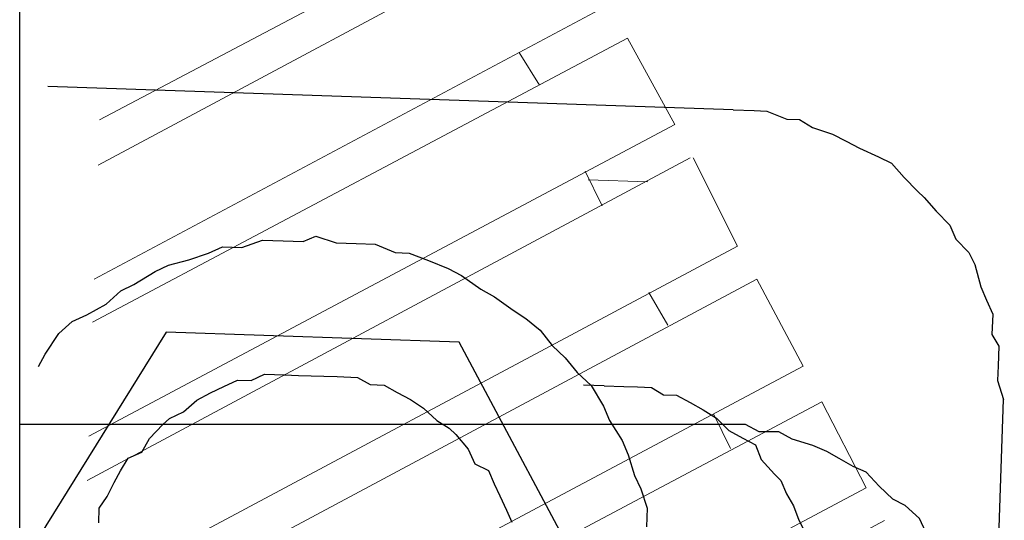
# Model space of a CAD drawing. Units: inches. Extents: x -8700 to -1767, y 2083 to 4924.
# Drawn here: x -6855 to -6830, y 2827 to 2840 of the extents above; entities that cross this region are included whole.
import ezdxf

# ---------------------------------------------------------------- set-up
doc = ezdxf.new("R2010")
doc.units = ezdxf.units.IN
doc.header["$MEASUREMENT"] = 0
doc.layers.add('Layer 1', color=7, linetype='Continuous')

# ---------------------------------------------------------------- blocks, each defined once
blk = doc.blocks.new('block 5742')
at = {"layer": 'Layer 1', "color": 7, "lineweight": 25}
blk.add_lwpolyline([(63.7827, -185.1508), (63.7827, -56.5959)], dxfattribs=at)
blk = doc.blocks.new('block 6249')
at = {"layer": 'Layer 1', "color": 7, "lineweight": 25}
blk.add_lwpolyline([(65.8371, -132.8361), (63.7827, -132.8361)], dxfattribs=at)
blk = doc.blocks.new('block 15013')
at = {"layer": 'Layer 1', "color": 7, "lineweight": 25}
blk.add_lwpolyline([(66.4684, -133.1555), (66.4499, -133.1152)], dxfattribs=at)
blk = doc.blocks.new('block 15014')
at = {"layer": 'Layer 1', "color": 7, "lineweight": 25}
blk.add_lwpolyline([(66.4499, -133.1152), (66.4079, -133.0765)], dxfattribs=at)
blk = doc.blocks.new('block 15015')
at = {"layer": 'Layer 1', "color": 7, "lineweight": 25}
blk.add_lwpolyline([(66.4079, -133.0765), (66.3709, -133.058)], dxfattribs=at)
blk = doc.blocks.new('block 15016')
at = {"layer": 'Layer 1', "color": 7, "lineweight": 25}
blk.add_lwpolyline([(66.3709, -133.058), (66.3306, -133.0194)], dxfattribs=at)
blk = doc.blocks.new('block 15017')
at = {"layer": 'Layer 1', "color": 7, "lineweight": 25}
blk.add_lwpolyline([(66.3306, -133.0194), (66.2919, -132.9773)], dxfattribs=at)
blk = doc.blocks.new('block 15018')
at = {"layer": 'Layer 1', "color": 7, "lineweight": 25}
blk.add_lwpolyline([(66.2919, -132.9773), (66.2532, -132.9605)], dxfattribs=at)
blk = doc.blocks.new('block 15019')
at = {"layer": 'Layer 1', "color": 7, "lineweight": 25}
blk.add_lwpolyline([(66.2532, -132.9605), (66.212, -132.937)], dxfattribs=at)
blk = doc.blocks.new('block 15020')
at = {"layer": 'Layer 1', "color": 7, "lineweight": 25}
blk.add_lwpolyline([(66.212, -132.937), (66.1751, -132.9168)], dxfattribs=at)
blk = doc.blocks.new('block 15021')
at = {"layer": 'Layer 1', "color": 7, "lineweight": 25}
blk.add_lwpolyline([(66.1751, -132.9168), (66.1339, -132.8983)], dxfattribs=at)
blk = doc.blocks.new('block 15022')
at = {"layer": 'Layer 1', "color": 7, "lineweight": 25}
blk.add_lwpolyline([(66.1339, -132.8983), (66.0725, -132.8798)], dxfattribs=at)
blk = doc.blocks.new('block 15023')
at = {"layer": 'Layer 1', "color": 7, "lineweight": 25}
blk.add_lwpolyline([(66.0725, -132.8798), (66.033, -132.858)], dxfattribs=at)
blk = doc.blocks.new('block 15024')
at = {"layer": 'Layer 1', "color": 7, "lineweight": 25}
blk.add_lwpolyline([(66.033, -132.858), (65.975, -132.858)], dxfattribs=at)
blk = doc.blocks.new('block 15025')
at = {"layer": 'Layer 1', "color": 7, "lineweight": 25}
blk.add_lwpolyline([(65.975, -132.858), (65.9338, -132.8361)], dxfattribs=at)
blk = doc.blocks.new('block 15026')
at = {"layer": 'Layer 1', "color": 7, "lineweight": 25}
blk.add_lwpolyline([(65.9338, -132.8361), (65.8766, -132.8361)], dxfattribs=at)
blk = doc.blocks.new('block 15027')
at = {"layer": 'Layer 1', "color": 7, "lineweight": 25}
blk.add_lwpolyline([(65.8766, -132.8361), (65.8371, -132.8361)], dxfattribs=at)
blk = doc.blocks.new('block 4749')
at = {"layer": 'Layer 1', "color": 7, "lineweight": 20}
blk.add_lwpolyline([(120.1718, -133.7406), (120.1188, -133.8398)], dxfattribs=at)
blk = doc.blocks.new('block 4750')
at = {"layer": 'Layer 1', "color": 7, "lineweight": 20}
blk.add_lwpolyline([(120.577, -133.0328), (120.5232, -133.1337)], dxfattribs=at)
blk = doc.blocks.new('block 4751')
at = {"layer": 'Layer 1', "color": 7, "lineweight": 20}
blk.add_lwpolyline([(120.3761, -133.3859), (120.3164, -133.48)], dxfattribs=at)
blk = doc.blocks.new('block 4752')
at = {"layer": 'Layer 1', "color": 7, "lineweight": 20}
blk.add_lwpolyline([(120.7846, -132.6882), (120.7216, -132.7823)], dxfattribs=at)
blk = doc.blocks.new('block 4767')
at = {"layer": 'Layer 1', "color": 7, "lineweight": 20}
blk.add_lwpolyline([(120.3164, -132.8849), (120.466, -132.6344)], dxfattribs=at)
blk = doc.blocks.new('block 4768')
at = {"layer": 'Layer 1', "color": 7, "lineweight": 20}
blk.add_lwpolyline([(120.1188, -133.2396), (120.2592, -132.9824)], dxfattribs=at)
blk = doc.blocks.new('block 4769')
at = {"layer": 'Layer 1', "color": 7, "lineweight": 20}
blk.add_lwpolyline([(119.912, -133.5876), (120.0583, -133.3354)], dxfattribs=at)
blk = doc.blocks.new('block 4770')
at = {"layer": 'Layer 1', "color": 7, "lineweight": 20}
blk.add_lwpolyline([(119.7128, -133.9424), (119.8524, -133.6919)], dxfattribs=at)
blk = doc.blocks.new('block 5002')
at = {"layer": 'Layer 1', "color": 7, "lineweight": 20}
blk.add_lwpolyline([(120.7216, -132.1855), (122.0211, -132.9303)], dxfattribs=at)
blk = doc.blocks.new('block 5003')
at = {"layer": 'Layer 1', "color": 7, "lineweight": 20}
blk.add_lwpolyline([(120.672, -132.2813), (122.0211, -133.0648)], dxfattribs=at)
blk = doc.blocks.new('block 5004')
at = {"layer": 'Layer 1', "color": 7, "lineweight": 20}
blk.add_lwpolyline([(120.5232, -132.5368), (122.0211, -133.4027)], dxfattribs=at)
blk = doc.blocks.new('block 5082')
at = {"layer": 'Layer 1', "color": 7, "lineweight": 20}
blk.add_lwpolyline([(120.3904, -133.058), (120.5677, -133.058)], dxfattribs=at)
blk = doc.blocks.new('block 5101')
at = {"layer": 'Layer 1', "color": 7, "lineweight": 20}
blk.add_lwpolyline([(120.466, -132.6344), (122.0211, -133.5305)], dxfattribs=at)
blk = doc.blocks.new('block 5102')
at = {"layer": 'Layer 1', "color": 7, "lineweight": 20}
blk.add_lwpolyline([(120.3164, -132.8849), (122.0211, -133.8684)], dxfattribs=at)
blk = doc.blocks.new('block 5103')
at = {"layer": 'Layer 1', "color": 7, "lineweight": 20}
blk.add_lwpolyline([(120.2676, -132.9824), (122.0211, -133.9995)], dxfattribs=at)
blk = doc.blocks.new('block 5104')
at = {"layer": 'Layer 1', "color": 7, "lineweight": 20}
blk.add_lwpolyline([(120.1188, -133.2396), (122.0211, -134.3408)], dxfattribs=at)
blk = doc.blocks.new('block 5105')
at = {"layer": 'Layer 1', "color": 7, "lineweight": 20}
blk.add_lwpolyline([(120.0583, -133.3354), (122.0211, -134.4736)], dxfattribs=at)
blk = doc.blocks.new('block 5106')
at = {"layer": 'Layer 1', "color": 7, "lineweight": 20}
blk.add_lwpolyline([(119.912, -133.5876), (122.0211, -134.8065)], dxfattribs=at)
blk = doc.blocks.new('block 5107')
at = {"layer": 'Layer 1', "color": 7, "lineweight": 20}
blk.add_lwpolyline([(119.8524, -133.6919), (121.9623, -134.9074)], dxfattribs=at)
blk = doc.blocks.new('block 5108')
at = {"layer": 'Layer 1', "color": 7, "lineweight": 20}
blk.add_lwpolyline([(119.7128, -133.9424), (121.8219, -135.1596)], dxfattribs=at)
blk = doc.blocks.new('block 5109')
at = {"layer": 'Layer 1', "color": 7, "lineweight": 20}
blk.add_lwpolyline([(119.6548, -134.0365), (121.7648, -135.2621)], dxfattribs=at)
blk = doc.blocks.new('block 5950')
at = {"layer": 'Layer 1', "color": 7, "lineweight": 25}
blk.add_lwpolyline([(121.8026, -133.5523), (122.1775, -134.2046)], dxfattribs=at)
blk = doc.blocks.new('block 5980')
at = {"layer": 'Layer 1', "color": 7, "lineweight": 25}
blk.add_lwpolyline([(120.4988, -134.3021), (120.9334, -133.5523)], dxfattribs=at)
blk = doc.blocks.new('block 5983')
at = {"layer": 'Layer 1', "color": 7, "lineweight": 25}
blk.add_lwpolyline([(119.3144, -134.9511), (119.3144, -133.6666)], dxfattribs=at)
blk = doc.blocks.new('block 6248')
at = {"layer": 'Layer 1', "color": 7, "lineweight": 25}
blk.add_lwpolyline([(120.1457, -132.8361), (122.1775, -132.8361)], dxfattribs=at)
blk = doc.blocks.new('block 6250')
at = {"layer": 'Layer 1', "color": 7, "lineweight": 25}
blk.add_lwpolyline([(120.9334, -133.5523), (121.8026, -133.5523)], dxfattribs=at)
blk = doc.blocks.new('block 6252')
at = {"layer": 'Layer 1', "color": 7, "lineweight": 25}
blk.add_lwpolyline([(120.4988, -133.6666), (120.5602, -133.6666)], dxfattribs=at)
blk = doc.blocks.new('block 8926')
at = {"layer": 'Layer 1', "color": 7, "lineweight": 25}
blk.add_lwpolyline([(120.4988, -133.6666), (120.4408, -133.6666)], dxfattribs=at)
blk = doc.blocks.new('block 8927')
at = {"layer": 'Layer 1', "color": 7, "lineweight": 25}
blk.add_lwpolyline([(120.4408, -133.6666), (120.4004, -133.6666)], dxfattribs=at)
blk = doc.blocks.new('block 8928')
at = {"layer": 'Layer 1', "color": 7, "lineweight": 25}
blk.add_lwpolyline([(120.4004, -133.6666), (120.3593, -133.6666)], dxfattribs=at)
blk = doc.blocks.new('block 8929')
at = {"layer": 'Layer 1', "color": 7, "lineweight": 25}
blk.add_lwpolyline([(120.3593, -133.6666), (120.3231, -133.6868)], dxfattribs=at)
blk = doc.blocks.new('block 8930')
at = {"layer": 'Layer 1', "color": 7, "lineweight": 25}
blk.add_lwpolyline([(120.3231, -133.6868), (120.2836, -133.6868)], dxfattribs=at)
blk = doc.blocks.new('block 8931')
at = {"layer": 'Layer 1', "color": 7, "lineweight": 25}
blk.add_lwpolyline([(120.2836, -133.6868), (120.2433, -133.707)], dxfattribs=at)
blk = doc.blocks.new('block 8932')
at = {"layer": 'Layer 1', "color": 7, "lineweight": 25}
blk.add_lwpolyline([(120.2433, -133.707), (120.2037, -133.7272)], dxfattribs=at)
blk = doc.blocks.new('block 8933')
at = {"layer": 'Layer 1', "color": 7, "lineweight": 25}
blk.add_lwpolyline([(120.2037, -133.7272), (120.1634, -133.7507)], dxfattribs=at)
blk = doc.blocks.new('block 8934')
at = {"layer": 'Layer 1', "color": 7, "lineweight": 25}
blk.add_lwpolyline([(120.1634, -133.7507), (120.1256, -133.786)], dxfattribs=at)
blk = doc.blocks.new('block 8935')
at = {"layer": 'Layer 1', "color": 7, "lineweight": 25}
blk.add_lwpolyline([(120.1256, -133.786), (120.0827, -133.8079)], dxfattribs=at)
blk = doc.blocks.new('block 8936')
at = {"layer": 'Layer 1', "color": 7, "lineweight": 25}
blk.add_lwpolyline([(120.0827, -133.8079), (120.0449, -133.8263)], dxfattribs=at)
blk = doc.blocks.new('block 8937')
at = {"layer": 'Layer 1', "color": 7, "lineweight": 25}
blk.add_lwpolyline([(120.0449, -133.8263), (120.0264, -133.8684)], dxfattribs=at)
blk = doc.blocks.new('block 8938')
at = {"layer": 'Layer 1', "color": 7, "lineweight": 25}
blk.add_lwpolyline([(120.0264, -133.8684), (119.9852, -133.9104)], dxfattribs=at)
blk = doc.blocks.new('block 8939')
at = {"layer": 'Layer 1', "color": 7, "lineweight": 25}
blk.add_lwpolyline([(119.9852, -133.9104), (119.9667, -133.9289)], dxfattribs=at)
blk = doc.blocks.new('block 8940')
at = {"layer": 'Layer 1', "color": 7, "lineweight": 25}
blk.add_lwpolyline([(119.9667, -133.9289), (119.9482, -133.9676)], dxfattribs=at)
blk = doc.blocks.new('block 8941')
at = {"layer": 'Layer 1', "color": 7, "lineweight": 25}
blk.add_lwpolyline([(119.9482, -133.9676), (119.9263, -134.0029)], dxfattribs=at)
blk = doc.blocks.new('block 8942')
at = {"layer": 'Layer 1', "color": 7, "lineweight": 25}
blk.add_lwpolyline([(119.9263, -134.0029), (119.9087, -134.0449)], dxfattribs=at)
blk = doc.blocks.new('block 8943')
at = {"layer": 'Layer 1', "color": 7, "lineweight": 25}
blk.add_lwpolyline([(119.9087, -134.0449), (119.8885, -134.0802)], dxfattribs=at)
blk = doc.blocks.new('block 8976')
at = {"layer": 'Layer 1', "color": 7, "lineweight": 25}
blk.add_lwpolyline([(121.9825, -134.1239), (121.9825, -134.0802)], dxfattribs=at)
blk = doc.blocks.new('block 8977')
at = {"layer": 'Layer 1', "color": 7, "lineweight": 25}
blk.add_lwpolyline([(121.9825, -134.0802), (121.9606, -134.0449)], dxfattribs=at)
blk = doc.blocks.new('block 8978')
at = {"layer": 'Layer 1', "color": 7, "lineweight": 25}
blk.add_lwpolyline([(121.9606, -134.0449), (121.9413, -134.0029)], dxfattribs=at)
blk = doc.blocks.new('block 8979')
at = {"layer": 'Layer 1', "color": 7, "lineweight": 25}
blk.add_lwpolyline([(121.9413, -134.0029), (121.9236, -133.9676)], dxfattribs=at)
blk = doc.blocks.new('block 8980')
at = {"layer": 'Layer 1', "color": 7, "lineweight": 25}
blk.add_lwpolyline([(121.9236, -133.9676), (121.9026, -133.9289)], dxfattribs=at)
blk = doc.blocks.new('block 8981')
at = {"layer": 'Layer 1', "color": 7, "lineweight": 25}
blk.add_lwpolyline([(121.9026, -133.9289), (121.8623, -133.9104)], dxfattribs=at)
blk = doc.blocks.new('block 8982')
at = {"layer": 'Layer 1', "color": 7, "lineweight": 25}
blk.add_lwpolyline([(121.8623, -133.9104), (121.8413, -133.8684)], dxfattribs=at)
blk = doc.blocks.new('block 8983')
at = {"layer": 'Layer 1', "color": 7, "lineweight": 25}
blk.add_lwpolyline([(121.8413, -133.8684), (121.8026, -133.8263)], dxfattribs=at)
blk = doc.blocks.new('block 8984')
at = {"layer": 'Layer 1', "color": 7, "lineweight": 25}
blk.add_lwpolyline([(121.8026, -133.8263), (121.7833, -133.8079)], dxfattribs=at)
blk = doc.blocks.new('block 8985')
at = {"layer": 'Layer 1', "color": 7, "lineweight": 25}
blk.add_lwpolyline([(121.7833, -133.8079), (121.7429, -133.786)], dxfattribs=at)
blk = doc.blocks.new('block 8986')
at = {"layer": 'Layer 1', "color": 7, "lineweight": 25}
blk.add_lwpolyline([(121.7429, -133.786), (121.7042, -133.7507)], dxfattribs=at)
blk = doc.blocks.new('block 8987')
at = {"layer": 'Layer 1', "color": 7, "lineweight": 25}
blk.add_lwpolyline([(121.7042, -133.7507), (121.6647, -133.7272)], dxfattribs=at)
blk = doc.blocks.new('block 8988')
at = {"layer": 'Layer 1', "color": 7, "lineweight": 25}
blk.add_lwpolyline([(121.6647, -133.7272), (121.6261, -133.707)], dxfattribs=at)
blk = doc.blocks.new('block 8989')
at = {"layer": 'Layer 1', "color": 7, "lineweight": 25}
blk.add_lwpolyline([(121.6261, -133.707), (121.5866, -133.6868)], dxfattribs=at)
blk = doc.blocks.new('block 8990')
at = {"layer": 'Layer 1', "color": 7, "lineweight": 25}
blk.add_lwpolyline([(121.5866, -133.6868), (121.5454, -133.6868)], dxfattribs=at)
blk = doc.blocks.new('block 8991')
at = {"layer": 'Layer 1', "color": 7, "lineweight": 25}
blk.add_lwpolyline([(121.5454, -133.6868), (121.5067, -133.6666)], dxfattribs=at)
blk = doc.blocks.new('block 8992')
at = {"layer": 'Layer 1', "color": 7, "lineweight": 25}
blk.add_lwpolyline([(121.5067, -133.6666), (121.447, -133.6666)], dxfattribs=at)
blk = doc.blocks.new('block 8993')
at = {"layer": 'Layer 1', "color": 7, "lineweight": 25}
blk.add_lwpolyline([(121.447, -133.6666), (121.4058, -133.6666)], dxfattribs=at)
blk = doc.blocks.new('block 8994')
at = {"layer": 'Layer 1', "color": 7, "lineweight": 25}
blk.add_lwpolyline([(121.4058, -133.6666), (121.3688, -133.6666)], dxfattribs=at)
blk = doc.blocks.new('block 8995')
at = {"layer": 'Layer 1', "color": 7, "lineweight": 25}
blk.add_lwpolyline([(121.3688, -133.6666), (121.331, -133.6666)], dxfattribs=at)
blk = doc.blocks.new('block 8996')
at = {"layer": 'Layer 1', "color": 7, "lineweight": 25}
blk.add_lwpolyline([(121.331, -133.6666), (121.2915, -133.6666)], dxfattribs=at)
blk = doc.blocks.new('block 8997')
at = {"layer": 'Layer 1', "color": 7, "lineweight": 25}
blk.add_lwpolyline([(121.2915, -133.6666), (121.231, -133.6666)], dxfattribs=at)
blk = doc.blocks.new('block 8998')
at = {"layer": 'Layer 1', "color": 7, "lineweight": 25}
blk.add_lwpolyline([(121.231, -133.6666), (121.1923, -133.6868)], dxfattribs=at)
blk = doc.blocks.new('block 8999')
at = {"layer": 'Layer 1', "color": 7, "lineweight": 25}
blk.add_lwpolyline([(121.1923, -133.6868), (121.1511, -133.6868)], dxfattribs=at)
blk = doc.blocks.new('block 9000')
at = {"layer": 'Layer 1', "color": 7, "lineweight": 25}
blk.add_lwpolyline([(121.1511, -133.6868), (121.1116, -133.707)], dxfattribs=at)
blk = doc.blocks.new('block 9001')
at = {"layer": 'Layer 1', "color": 7, "lineweight": 25}
blk.add_lwpolyline([(121.1116, -133.707), (121.0713, -133.7272)], dxfattribs=at)
blk = doc.blocks.new('block 9002')
at = {"layer": 'Layer 1', "color": 7, "lineweight": 25}
blk.add_lwpolyline([(121.0713, -133.7272), (121.0326, -133.7507)], dxfattribs=at)
blk = doc.blocks.new('block 9003')
at = {"layer": 'Layer 1', "color": 7, "lineweight": 25}
blk.add_lwpolyline([(121.0326, -133.7507), (120.9914, -133.786)], dxfattribs=at)
blk = doc.blocks.new('block 9004')
at = {"layer": 'Layer 1', "color": 7, "lineweight": 25}
blk.add_lwpolyline([(120.9914, -133.786), (120.9544, -133.8079)], dxfattribs=at)
blk = doc.blocks.new('block 9005')
at = {"layer": 'Layer 1', "color": 7, "lineweight": 25}
blk.add_lwpolyline([(120.9544, -133.8079), (120.9334, -133.8263)], dxfattribs=at)
blk = doc.blocks.new('block 9006')
at = {"layer": 'Layer 1', "color": 7, "lineweight": 25}
blk.add_lwpolyline([(120.9334, -133.8263), (120.8956, -133.8684)], dxfattribs=at)
blk = doc.blocks.new('block 9007')
at = {"layer": 'Layer 1', "color": 7, "lineweight": 25}
blk.add_lwpolyline([(120.8956, -133.8684), (120.8746, -133.9104)], dxfattribs=at)
blk = doc.blocks.new('block 9008')
at = {"layer": 'Layer 1', "color": 7, "lineweight": 25}
blk.add_lwpolyline([(120.8746, -133.9104), (120.8334, -133.9289)], dxfattribs=at)
blk = doc.blocks.new('block 9009')
at = {"layer": 'Layer 1', "color": 7, "lineweight": 25}
blk.add_lwpolyline([(120.8334, -133.9289), (120.8149, -133.9676)], dxfattribs=at)
blk = doc.blocks.new('block 9010')
at = {"layer": 'Layer 1', "color": 7, "lineweight": 25}
blk.add_lwpolyline([(120.8149, -133.9676), (120.7972, -134.0029)], dxfattribs=at)
blk = doc.blocks.new('block 9011')
at = {"layer": 'Layer 1', "color": 7, "lineweight": 25}
blk.add_lwpolyline([(120.7972, -134.0029), (120.7762, -134.0449)], dxfattribs=at)
blk = doc.blocks.new('block 9012')
at = {"layer": 'Layer 1', "color": 7, "lineweight": 25}
blk.add_lwpolyline([(120.7762, -134.0449), (120.7585, -134.0802)], dxfattribs=at)
blk = doc.blocks.new('block 9064')
at = {"layer": 'Layer 1', "color": 7, "lineweight": 25}
blk.add_lwpolyline([(120.1457, -132.8361), (120.0827, -132.8361)], dxfattribs=at)
blk = doc.blocks.new('block 9065')
at = {"layer": 'Layer 1', "color": 7, "lineweight": 25}
blk.add_lwpolyline([(120.0827, -132.8361), (120.0449, -132.8361)], dxfattribs=at)
blk = doc.blocks.new('block 9066')
at = {"layer": 'Layer 1', "color": 7, "lineweight": 25}
blk.add_lwpolyline([(120.0449, -132.8361), (119.9852, -132.858)], dxfattribs=at)
blk = doc.blocks.new('block 9067')
at = {"layer": 'Layer 1', "color": 7, "lineweight": 25}
blk.add_lwpolyline([(119.9852, -132.858), (119.9482, -132.858)], dxfattribs=at)
blk = doc.blocks.new('block 9068')
at = {"layer": 'Layer 1', "color": 7, "lineweight": 25}
blk.add_lwpolyline([(119.9482, -132.858), (119.9087, -132.8798)], dxfattribs=at)
blk = doc.blocks.new('block 9069')
at = {"layer": 'Layer 1', "color": 7, "lineweight": 25}
blk.add_lwpolyline([(119.9087, -132.8798), (119.8482, -132.8983)], dxfattribs=at)
blk = doc.blocks.new('block 9070')
at = {"layer": 'Layer 1', "color": 7, "lineweight": 25}
blk.add_lwpolyline([(119.8482, -132.8983), (119.807, -132.9168)], dxfattribs=at)
blk = doc.blocks.new('block 9071')
at = {"layer": 'Layer 1', "color": 7, "lineweight": 25}
blk.add_lwpolyline([(119.807, -132.9168), (119.7675, -132.937)], dxfattribs=at)
blk = doc.blocks.new('block 9072')
at = {"layer": 'Layer 1', "color": 7, "lineweight": 25}
blk.add_lwpolyline([(119.7675, -132.937), (119.7095, -132.9605)], dxfattribs=at)
blk = doc.blocks.new('block 9073')
at = {"layer": 'Layer 1', "color": 7, "lineweight": 25}
blk.add_lwpolyline([(119.7095, -132.9605), (119.6708, -132.9773)], dxfattribs=at)
blk = doc.blocks.new('block 9074')
at = {"layer": 'Layer 1', "color": 7, "lineweight": 25}
blk.add_lwpolyline([(119.6708, -132.9773), (119.6313, -133.0194)], dxfattribs=at)
blk = doc.blocks.new('block 9075')
at = {"layer": 'Layer 1', "color": 7, "lineweight": 25}
blk.add_lwpolyline([(119.6313, -133.0194), (119.5909, -133.058)], dxfattribs=at)
blk = doc.blocks.new('block 9076')
at = {"layer": 'Layer 1', "color": 7, "lineweight": 25}
blk.add_lwpolyline([(119.5909, -133.058), (119.5708, -133.0765)], dxfattribs=at)
blk = doc.blocks.new('block 9077')
at = {"layer": 'Layer 1', "color": 7, "lineweight": 25}
blk.add_lwpolyline([(119.5708, -133.0765), (119.5338, -133.1152)], dxfattribs=at)
blk = doc.blocks.new('block 9078')
at = {"layer": 'Layer 1', "color": 7, "lineweight": 25}
blk.add_lwpolyline([(119.5338, -133.1152), (119.4917, -133.1555)], dxfattribs=at)
blk = doc.blocks.new('block 9079')
at = {"layer": 'Layer 1', "color": 7, "lineweight": 25}
blk.add_lwpolyline([(119.4917, -133.1555), (119.4724, -133.1959)], dxfattribs=at)
blk = doc.blocks.new('block 9080')
at = {"layer": 'Layer 1', "color": 7, "lineweight": 25}
blk.add_lwpolyline([(119.4724, -133.1959), (119.4329, -133.2346)], dxfattribs=at)
blk = doc.blocks.new('block 9081')
at = {"layer": 'Layer 1', "color": 7, "lineweight": 25}
blk.add_lwpolyline([(119.4329, -133.2346), (119.4136, -133.2699)], dxfattribs=at)
blk = doc.blocks.new('block 9082')
at = {"layer": 'Layer 1', "color": 7, "lineweight": 25}
blk.add_lwpolyline([(119.4136, -133.2699), (119.3934, -133.3354)], dxfattribs=at)
blk = doc.blocks.new('block 9083')
at = {"layer": 'Layer 1', "color": 7, "lineweight": 25}
blk.add_lwpolyline([(119.3934, -133.3354), (119.3749, -133.3741)], dxfattribs=at)
blk = doc.blocks.new('block 9084')
at = {"layer": 'Layer 1', "color": 7, "lineweight": 25}
blk.add_lwpolyline([(119.3749, -133.3741), (119.3556, -133.4144)], dxfattribs=at)
blk = doc.blocks.new('block 9085')
at = {"layer": 'Layer 1', "color": 7, "lineweight": 25}
blk.add_lwpolyline([(119.3556, -133.4144), (119.3556, -133.475)], dxfattribs=at)
blk = doc.blocks.new('block 9086')
at = {"layer": 'Layer 1', "color": 7, "lineweight": 25}
blk.add_lwpolyline([(119.3556, -133.475), (119.3345, -133.5086)], dxfattribs=at)
blk = doc.blocks.new('block 9087')
at = {"layer": 'Layer 1', "color": 7, "lineweight": 25}
blk.add_lwpolyline([(119.3345, -133.5086), (119.3345, -133.5674)], dxfattribs=at)
blk = doc.blocks.new('block 9088')
at = {"layer": 'Layer 1', "color": 7, "lineweight": 25}
blk.add_lwpolyline([(119.3345, -133.5674), (119.3345, -133.6112)], dxfattribs=at)
blk = doc.blocks.new('block 9089')
at = {"layer": 'Layer 1', "color": 7, "lineweight": 25}
blk.add_lwpolyline([(119.3345, -133.6112), (119.3144, -133.6666)], dxfattribs=at)
blk = doc.blocks.new('block 9126')
at = {"layer": 'Layer 1', "color": 7, "lineweight": 25}
blk.add_lwpolyline([(122.1775, -133.6666), (122.1582, -133.6296)], dxfattribs=at)
blk = doc.blocks.new('block 9127')
at = {"layer": 'Layer 1', "color": 7, "lineweight": 25}
blk.add_lwpolyline([(122.1582, -133.6296), (122.1203, -133.5674)], dxfattribs=at)
blk = doc.blocks.new('block 9128')
at = {"layer": 'Layer 1', "color": 7, "lineweight": 25}
blk.add_lwpolyline([(122.1203, -133.5674), (122.0817, -133.5305)], dxfattribs=at)
blk = doc.blocks.new('block 9129')
at = {"layer": 'Layer 1', "color": 7, "lineweight": 25}
blk.add_lwpolyline([(122.0817, -133.5305), (122.0396, -133.5086)], dxfattribs=at)
blk = doc.blocks.new('block 9130')
at = {"layer": 'Layer 1', "color": 7, "lineweight": 25}
blk.add_lwpolyline([(122.0396, -133.5086), (121.9825, -133.475)], dxfattribs=at)
blk = doc.blocks.new('block 9131')
at = {"layer": 'Layer 1', "color": 7, "lineweight": 25}
blk.add_lwpolyline([(121.9825, -133.475), (121.9413, -133.4346)], dxfattribs=at)
blk = doc.blocks.new('block 9132')
at = {"layer": 'Layer 1', "color": 7, "lineweight": 25}
blk.add_lwpolyline([(121.9413, -133.4346), (121.9026, -133.4144)], dxfattribs=at)
blk = doc.blocks.new('block 9133')
at = {"layer": 'Layer 1', "color": 7, "lineweight": 25}
blk.add_lwpolyline([(121.9026, -133.4144), (121.8413, -133.3741)], dxfattribs=at)
blk = doc.blocks.new('block 9134')
at = {"layer": 'Layer 1', "color": 7, "lineweight": 25}
blk.add_lwpolyline([(121.8413, -133.3741), (121.8026, -133.3539)], dxfattribs=at)
blk = doc.blocks.new('block 9135')
at = {"layer": 'Layer 1', "color": 7, "lineweight": 25}
blk.add_lwpolyline([(121.8026, -133.3539), (121.7429, -133.3354)], dxfattribs=at)
blk = doc.blocks.new('block 9136')
at = {"layer": 'Layer 1', "color": 7, "lineweight": 25}
blk.add_lwpolyline([(121.7429, -133.3354), (121.6849, -133.3136)], dxfattribs=at)
blk = doc.blocks.new('block 9137')
at = {"layer": 'Layer 1', "color": 7, "lineweight": 25}
blk.add_lwpolyline([(121.6849, -133.3136), (121.6446, -133.2934)], dxfattribs=at)
blk = doc.blocks.new('block 9138')
at = {"layer": 'Layer 1', "color": 7, "lineweight": 25}
blk.add_lwpolyline([(121.6446, -133.2934), (121.5866, -133.2934)], dxfattribs=at)
blk = doc.blocks.new('block 9139')
at = {"layer": 'Layer 1', "color": 7, "lineweight": 25}
blk.add_lwpolyline([(121.5866, -133.2934), (121.526, -133.2699)], dxfattribs=at)
blk = doc.blocks.new('block 9140')
at = {"layer": 'Layer 1', "color": 7, "lineweight": 25}
blk.add_lwpolyline([(121.526, -133.2699), (121.4655, -133.2699)], dxfattribs=at)
blk = doc.blocks.new('block 9141')
at = {"layer": 'Layer 1', "color": 7, "lineweight": 25}
blk.add_lwpolyline([(121.4655, -133.2699), (121.4058, -133.2699)], dxfattribs=at)
blk = doc.blocks.new('block 9142')
at = {"layer": 'Layer 1', "color": 7, "lineweight": 25}
blk.add_lwpolyline([(121.4058, -133.2699), (121.3688, -133.2531)], dxfattribs=at)
blk = doc.blocks.new('block 9143')
at = {"layer": 'Layer 1', "color": 7, "lineweight": 25}
blk.add_lwpolyline([(121.3688, -133.2531), (121.3075, -133.2699)], dxfattribs=at)
blk = doc.blocks.new('block 9144')
at = {"layer": 'Layer 1', "color": 7, "lineweight": 25}
blk.add_lwpolyline([(121.3075, -133.2699), (121.2486, -133.2699)], dxfattribs=at)
blk = doc.blocks.new('block 9145')
at = {"layer": 'Layer 1', "color": 7, "lineweight": 25}
blk.add_lwpolyline([(121.2486, -133.2699), (121.1923, -133.2699)], dxfattribs=at)
blk = doc.blocks.new('block 9146')
at = {"layer": 'Layer 1', "color": 7, "lineweight": 25}
blk.add_lwpolyline([(121.1923, -133.2699), (121.1318, -133.2934)], dxfattribs=at)
blk = doc.blocks.new('block 9147')
at = {"layer": 'Layer 1', "color": 7, "lineweight": 25}
blk.add_lwpolyline([(121.1318, -133.2934), (121.0906, -133.2934)], dxfattribs=at)
blk = doc.blocks.new('block 9148')
at = {"layer": 'Layer 1', "color": 7, "lineweight": 25}
blk.add_lwpolyline([(121.0906, -133.2934), (121.0326, -133.3136)], dxfattribs=at)
blk = doc.blocks.new('block 9149')
at = {"layer": 'Layer 1', "color": 7, "lineweight": 25}
blk.add_lwpolyline([(121.0326, -133.3136), (120.9737, -133.3354)], dxfattribs=at)
blk = doc.blocks.new('block 9150')
at = {"layer": 'Layer 1', "color": 7, "lineweight": 25}
blk.add_lwpolyline([(120.9737, -133.3354), (120.9334, -133.3539)], dxfattribs=at)
blk = doc.blocks.new('block 9151')
at = {"layer": 'Layer 1', "color": 7, "lineweight": 25}
blk.add_lwpolyline([(120.9334, -133.3539), (120.8746, -133.3926)], dxfattribs=at)
blk = doc.blocks.new('block 9152')
at = {"layer": 'Layer 1', "color": 7, "lineweight": 25}
blk.add_lwpolyline([(120.8746, -133.3926), (120.8334, -133.4144)], dxfattribs=at)
blk = doc.blocks.new('block 9153')
at = {"layer": 'Layer 1', "color": 7, "lineweight": 25}
blk.add_lwpolyline([(120.8334, -133.4144), (120.7762, -133.4514)], dxfattribs=at)
blk = doc.blocks.new('block 9154')
at = {"layer": 'Layer 1', "color": 7, "lineweight": 25}
blk.add_lwpolyline([(120.7762, -133.4514), (120.7384, -133.475)], dxfattribs=at)
blk = doc.blocks.new('block 9155')
at = {"layer": 'Layer 1', "color": 7, "lineweight": 25}
blk.add_lwpolyline([(120.7384, -133.475), (120.6947, -133.5086)], dxfattribs=at)
blk = doc.blocks.new('block 9156')
at = {"layer": 'Layer 1', "color": 7, "lineweight": 25}
blk.add_lwpolyline([(120.6947, -133.5086), (120.6577, -133.5523)], dxfattribs=at)
blk = doc.blocks.new('block 9157')
at = {"layer": 'Layer 1', "color": 7, "lineweight": 25}
blk.add_lwpolyline([(120.6577, -133.5523), (120.6173, -133.5876)], dxfattribs=at)
blk = doc.blocks.new('block 9158')
at = {"layer": 'Layer 1', "color": 7, "lineweight": 25}
blk.add_lwpolyline([(120.6173, -133.5876), (120.5803, -133.6296)], dxfattribs=at)
blk = doc.blocks.new('block 9159')
at = {"layer": 'Layer 1', "color": 7, "lineweight": 25}
blk.add_lwpolyline([(120.5803, -133.6296), (120.5383, -133.6666)], dxfattribs=at)
blk = doc.blocks.new('block 9160')
at = {"layer": 'Layer 1', "color": 7, "lineweight": 25}
blk.add_lwpolyline([(120.5383, -133.6666), (120.4988, -133.7272)], dxfattribs=at)
blk = doc.blocks.new('block 9161')
at = {"layer": 'Layer 1', "color": 7, "lineweight": 25}
blk.add_lwpolyline([(120.4988, -133.7272), (120.4803, -133.7692)], dxfattribs=at)
blk = doc.blocks.new('block 9162')
at = {"layer": 'Layer 1', "color": 7, "lineweight": 25}
blk.add_lwpolyline([(120.4803, -133.7692), (120.4408, -133.8263)], dxfattribs=at)
blk = doc.blocks.new('block 9163')
at = {"layer": 'Layer 1', "color": 7, "lineweight": 25}
blk.add_lwpolyline([(120.4408, -133.8263), (120.4215, -133.8684)], dxfattribs=at)
blk = doc.blocks.new('block 9164')
at = {"layer": 'Layer 1', "color": 7, "lineweight": 25}
blk.add_lwpolyline([(120.4215, -133.8684), (120.4004, -133.9289)], dxfattribs=at)
blk = doc.blocks.new('block 9165')
at = {"layer": 'Layer 1', "color": 7, "lineweight": 25}
blk.add_lwpolyline([(120.4004, -133.9289), (120.3803, -133.9676)], dxfattribs=at)
blk = doc.blocks.new('block 9166')
at = {"layer": 'Layer 1', "color": 7, "lineweight": 25}
blk.add_lwpolyline([(120.3803, -133.9676), (120.3593, -134.0247)], dxfattribs=at)
blk = doc.blocks.new('block 9167')
at = {"layer": 'Layer 1', "color": 7, "lineweight": 25}
blk.add_lwpolyline([(120.3593, -134.0247), (120.3593, -134.0802)], dxfattribs=at)

msp = doc.modelspace()

# ---------------------------------------------------------------- block references
at = {"layer": 'Layer 1', "xscale": 8.55560706, "yscale": 8.55560706, "zscale": 8.55560706}
for name in ['block 5742', 'block 6249', 'block 15027', 'block 15026', 'block 15025', 'block 15024', 'block 15023', 'block 15022', 'block 15021', 'block 15020', 'block 15019', 'block 15018', 'block 15017', 'block 15016', 'block 15015', 'block 15014', 'block 15013']:
    msp.add_blockref(name, (-7400.844, 3966.136), dxfattribs=at)
at = {"layer": 'Layer 1', "xscale": -8.55560706, "yscale": 8.55560706, "zscale": 8.55560706, "rotation": 358.0310157710181}
for name in ['block 5002', 'block 5003', 'block 5004', 'block 5101', 'block 4767', 'block 4752', 'block 6248', 'block 5102', 'block 9064', 'block 9065', 'block 9066', 'block 9067', 'block 9068', 'block 9069', 'block 9070', 'block 5103', 'block 9071', 'block 9072', 'block 4768', 'block 9073', 'block 9074', 'block 4750', 'block 5082', 'block 9075', 'block 9076', 'block 9077', 'block 9078', 'block 5104', 'block 9079', 'block 9139', 'block 9140', 'block 9141', 'block 9142', 'block 9143', 'block 9144', 'block 9145', 'block 9080', 'block 9136', 'block 9137', 'block 9138', 'block 9146', 'block 9147', 'block 9148', 'block 9081', 'block 5105', 'block 9135', 'block 9149', 'block 9133', 'block 9134', 'block 9150', 'block 9082', 'block 9151', 'block 4769', 'block 9131', 'block 9132', 'block 9152', 'block 4751', 'block 9083', 'block 9153', 'block 9084', 'block 9130', 'block 9154', 'block 9128', 'block 9129', 'block 9155', 'block 9085', 'block 5950', 'block 6250', 'block 9156', 'block 9127', 'block 5106', 'block 9086', 'block 5980', 'block 9157', 'block 9087', 'block 9126', 'block 9158', 'block 9088', 'block 5107', 'block 8989', 'block 8990', 'block 8991', 'block 8992', 'block 8993', 'block 8994', 'block 8995', 'block 8996', 'block 8997', 'block 8998', 'block 9159', 'block 9089', 'block 8988', 'block 8999', 'block 9000', 'block 6252', 'block 9160', 'block 8926', 'block 8927', 'block 8928', 'block 8929', 'block 8986', 'block 8987', 'block 9001', 'block 9002', 'block 8930', 'block 8931', 'block 5983', 'block 9003', 'block 9161', 'block 8932', 'block 8933', 'block 4770', 'block 8984', 'block 8985', 'block 9004', 'block 9162', 'block 4749', 'block 8934', 'block 8983', 'block 9005', 'block 8935', 'block 8982', 'block 9006', 'block 9163', 'block 8936', 'block 9007', 'block 8937', 'block 8980', 'block 8981', 'block 9164', 'block 8938', 'block 5108', 'block 9008', 'block 8979', 'block 9009', 'block 9165', 'block 8939', 'block 8978', 'block 9010', 'block 9166', 'block 8940', 'block 8977', 'block 5109', 'block 9011', 'block 8941', 'block 8976', 'block 9167', 'block 8942', 'block 9012', 'block 8943']:
    msp.add_blockref(name, (-5770.693, 3938.123), dxfattribs=at)

doc.saveas('drawing.dxf')
